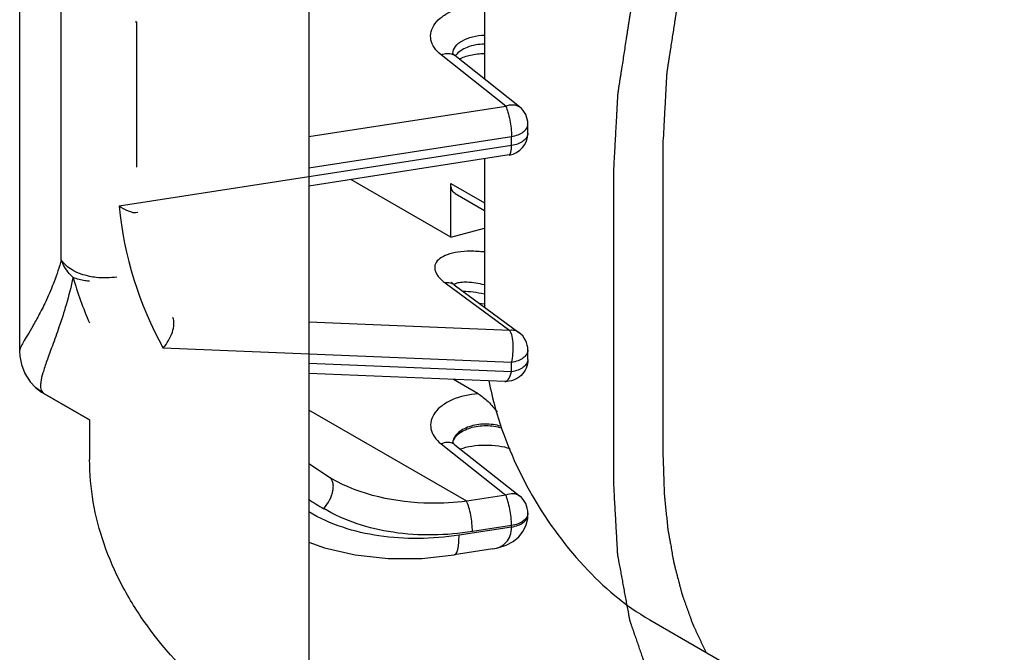
# Model space of a CAD drawing. Units: inches. Extents: x 0.5 to 33.6, y 0.5 to 21.6.
# Drawn here: x 4 to 5, y 5.9 to 6.5 of the extents above; entities that cross this region are included whole.
import ezdxf

# ---------------------------------------------------------------- set-up
doc = ezdxf.new("R2010")
doc.units = ezdxf.units.IN
doc.header["$LTSCALE"] = 1.87
doc.header["$MEASUREMENT"] = 0
doc.layers.get('0').update_dxf_attribs({"linetype": 'CONTINUOUS'})
doc.layers.add('AXIS', color=7, linetype='CONTINUOUS')
doc.layers.add('DATUM_CURVES', color=7, linetype='CONTINUOUS')

msp = doc.modelspace()

# ---------------------------------------------------------------- linework, layer by layer
at = {"color": 7, "linetype": 'CONTINUOUS'}
for p, q in [((4.2687, 7.0461), (4.2687, 5.7313)), ((4.004, 6.2719), (4.004, 6.8407)), ((4.4563, 6.584), (4.4563, 6.4653)), ((4.0847, 6.5265), (4.083, 6.5263)), ((4.0847, 6.3708), (4.0847, 6.5265)), ((4.4792, 6.4362), (4.4101, 6.4911)), ((4.4939, 6.4354), (4.4248, 6.4903)), ((4.2687, 6.4037), (4.4792, 6.4362)), ((4.5028, 6.4073), (4.5028, 6.417)), ((4.2687, 6.3703), (4.4853, 6.4038)), ((4.4853, 6.3941), (4.4853, 6.4038)), ((4.4853, 6.3941), (4.0657, 6.3292)), ((4.4828, 6.384), (4.2687, 6.3508)), ((4.4563, 6.3799), (4.4563, 6.2213)), ((4.4203, 6.2961), (4.3135, 6.3578)), ((4.4203, 6.2961), (4.4203, 6.3535)), ((4.4203, 6.3535), (4.4563, 6.3327)), ((4.4252, 6.3427), (4.4563, 6.3247)), ((4.0859, 6.3226), (4.0834, 6.3222)), ((4.4203, 6.2961), (4.4563, 6.3058)), ((4.4144, 6.2471), (4.4835, 6.1963)), ((4.4255, 6.2462), (4.4238, 6.2452)), ((4.4241, 6.245), (4.4932, 6.1942)), ((4.4835, 6.1963), (4.2687, 6.2052)), ((3.9595, 6.1745), (3.9595, 6.1745)), ((4.4853, 6.162), (4.113, 6.1774)), ((4.5028, 6.1652), (4.5028, 6.1751)), ((4.4853, 6.152), (4.2687, 6.161)), ((4.4853, 6.152), (4.4853, 6.162)), ((4.4782, 6.1416), (4.2687, 6.1502)), ((4.4495, 6.1286), (4.4232, 6.1438)), ((3.9766, 6.1352), (3.9766, 6.1353)), ((3.9848, 6.1292), (3.9766, 6.1352)), ((4.0343, 6.1006), (3.9848, 6.1292)), ((3.9853, 6.1289), (3.9853, 6.1289)), ((4.4374, 6.0135), (4.2687, 6.1109)), ((4.0343, 6.1006), (4.0343, 6.058)), ((4.4101, 6.0748), (4.4792, 6.02)), ((4.4248, 6.074), (4.4939, 6.0192)), ((4.2906, 6.039), (4.2687, 6.0534)), ((4.2924, 6.0379), (4.2906, 6.039)), ((4.2924, 6.0379), (4.2924, 6.038)), ((4.4792, 6.02), (4.4374, 6.0135)), ((4.5028, 5.9991), (4.5028, 6.0007)), ((4.4853, 5.9859), (4.4292, 5.9772)), ((4.4853, 5.9875), (4.4435, 5.981)), ((4.4853, 5.9859), (4.4853, 5.9875)), ((4.4653, 5.9624), (4.424, 5.956)), ((4.4653, 5.9624), (4.4654, 5.9624)), ((4.6331, 5.8866), (8.558, 3.6206))]:
    msp.add_line(p, q, dxfattribs=at)
for points in [[(4.4241, 6.245), (4.4227, 6.2462), (4.4214, 6.2474), (4.4212, 6.2476)], [(4.4509, 6.2253), (4.4559, 6.2246), (4.4563, 6.2246)], [(3.9595, 6.1745), (3.9598, 6.1688), (3.9615, 6.1598), (3.9652, 6.1503), (3.9708, 6.1414), (3.9766, 6.1353)], [(3.9766, 6.1352), (3.983, 6.1303), (3.9853, 6.1289)], [(4.4653, 5.9624), (4.4707, 5.9635), (4.4796, 5.9664), (4.4871, 5.9705), (4.4931, 5.9755), (4.4978, 5.9815), (4.501, 5.9881), (4.5026, 5.9951), (4.5028, 5.9991)], [(4.2687, 5.9696), (4.2854, 5.9636), (4.3183, 5.956), (4.3533, 5.9523), (4.3896, 5.9524), (4.424, 5.956)]]:
    msp.add_lwpolyline(points, dxfattribs=at)
for centre, radius, start, end in [((4.4395, 6.4797), 0.0177, 142.5207, 144.4035), ((4.4792, 6.417), 0.0236, 359.9998, 51.5301), ((4.4792, 6.4073), 0.0236, 278.793, 359.9995), ((4.4548, 6.3671), 0.3909, 185.5553, 209.0245), ((4.4194, 6.3696), 0.4193, 196.1425, 203.229), ((4.4792, 6.1751), 0.0236, 0.001, 53.6411), ((3.9886, 6.1346), 0.00666, 235.2035, 239.7206), ((4.5726, 6.4877), 0.5617, 237.1926, 239.1422), ((4.4792, 6.0007), 0.0236, 0.0001, 51.5279)]:
    msp.add_arc(centre, radius, start, end, dxfattribs=at)
for points, knots in [([(4.4101, 6.4911), (4.4074, 6.4933), (4.4026, 6.4981), (4.3986, 6.507), (4.3988, 6.5164), (4.4033, 6.5252), (4.4113, 6.5327), (4.4264, 6.5411), (4.4401, 6.5441), (4.4495, 6.5449)], [0, 0, 0, 0, 0.118006, 0.221171, 0.318869, 0.423342, 0.543368, 0.681627, 1, 1, 1, 1]), ([(4.4225, 6.4926), (4.4226, 6.4953), (4.4252, 6.501), (4.4331, 6.5071), (4.4438, 6.5111), (4.452, 6.5122), (4.4563, 6.5123)], [0, 0, 0, 0, 0.188379, 0.417933, 0.694058, 1, 1, 1, 1]), ([(4.4563, 6.5027), (4.4501, 6.5025), (4.4388, 6.5006), (4.4285, 6.4945), (4.4255, 6.4905)], [0, 0, 0, 0, 0.553694, 1, 1, 1, 1]), ([(4.4101, 6.4911), (4.4121, 6.492), (4.4161, 6.4931), (4.4203, 6.4926), (4.422, 6.4919)], [0, 0, 0, 0, 0.534823, 1, 1, 1, 1]), ([(4.4248, 6.4903), (4.4241, 6.4909), (4.4232, 6.4917), (4.4224, 6.4927), (4.4223, 6.493)], [0, 0, 0, 0, 0.743011, 1, 1, 1, 1]), ([(4.4294, 6.4867), (4.4331, 6.4886), (4.442, 6.4915), (4.4513, 6.4926), (4.4563, 6.4927)], [0, 0, 0, 0, 0.456611, 1, 1, 1, 1]), ([(4.4792, 6.4362), (4.4817, 6.4373), (4.4868, 6.4386), (4.492, 6.4369), (4.4939, 6.4354)], [0, 0, 0, 0, 0.541753, 1, 1, 1, 1]), ([(4.4792, 6.4362), (4.4801, 6.4341), (4.4818, 6.4292), (4.4842, 6.4184), (4.4853, 6.4096), (4.4853, 6.4038)], [0, 0, 0, 0, 0.208475, 0.470194, 1, 1, 1, 1]), ([(4.4853, 6.4038), (4.4877, 6.4042), (4.4921, 6.4053), (4.4978, 6.4082), (4.5017, 6.4121), (4.5028, 6.4154), (4.5028, 6.417)], [0, 0, 0, 0, 0.307941, 0.579297, 0.806231, 1, 1, 1, 1]), ([(4.5028, 6.4073), (4.5028, 6.4058), (4.5017, 6.4025), (4.4978, 6.3985), (4.4921, 6.3956), (4.4877, 6.3945), (4.4853, 6.3941)], [0, 0, 0, 0, 0.193769, 0.420703, 0.692059, 1, 1, 1, 1]), ([(4.4828, 6.384), (4.4832, 6.384), (4.4841, 6.385), (4.4851, 6.3885), (4.4853, 6.3917), (4.4853, 6.3941)], [0, 0, 0, 0, 0.122491, 0.325222, 1, 1, 1, 1]), ([(4.4252, 6.3427), (4.4236, 6.3436), (4.4209, 6.3471), (4.4203, 6.3513), (4.4203, 6.3535)], [0, 0, 0, 0, 0.449238, 1, 1, 1, 1]), ([(4.0835, 6.3222), (4.0824, 6.322), (4.0797, 6.3224), (4.0737, 6.3246), (4.0689, 6.3272), (4.0657, 6.3292)], [0, 0, 0, 0, 0.174571, 0.407199, 1, 1, 1, 1]), ([(4.4563, 6.2802), (4.4513, 6.2807), (4.4418, 6.2813), (4.4284, 6.2804), (4.4173, 6.2779), (4.4088, 6.274), (4.4042, 6.2689), (4.403, 6.2644), (4.4033, 6.261), (4.4046, 6.2574), (4.408, 6.2524), (4.4117, 6.2491), (4.4144, 6.2471)], [0, 0, 0, 0, 0.185446, 0.352449, 0.494052, 0.606997, 0.69506, 0.735003, 0.776145, 0.821565, 0.873422, 1, 1, 1, 1]), ([(4.004, 6.2719), (4.0018, 6.264), (3.997, 6.2495), (3.9889, 6.2301), (3.9811, 6.2144), (3.9741, 6.2018), (3.9682, 6.1918), (3.9637, 6.1842), (3.961, 6.1792), (3.9598, 6.1762), (3.9595, 6.175), (3.9595, 6.1745)], [0, 0, 0, 0, 0.231165, 0.424795, 0.586613, 0.720135, 0.827348, 0.909282, 0.966491, 0.986055, 1, 1, 1, 1]), ([(4.0167, 6.253), (4.0152, 6.2544), (4.0118, 6.2579), (4.0073, 6.2641), (4.0049, 6.2693), (4.004, 6.2719)], [0, 0, 0, 0, 0.257524, 0.634531, 1, 1, 1, 1]), ([(4.0343, 6.2541), (4.0278, 6.2554), (4.0163, 6.2592), (4.0067, 6.2673), (4.004, 6.2719)], [0, 0, 0, 0, 0.55613, 1, 1, 1, 1]), ([(4.0166, 6.2531), (4.0145, 6.2432), (4.0099, 6.2252), (4.0021, 6.2009), (3.9949, 6.181), (3.9889, 6.1648), (3.9845, 6.1519), (3.9822, 6.1429), (3.9817, 6.1371), (3.982, 6.1338), (3.983, 6.1311), (3.9842, 6.1297), (3.9848, 6.1292)], [0, 0, 0, 0, 0.232904, 0.427549, 0.589191, 0.721138, 0.825483, 0.903888, 0.934154, 0.959276, 0.980509, 1, 1, 1, 1]), ([(4.0343, 6.2489), (4.0327, 6.249), (4.0267, 6.2496), (4.0207, 6.2512), (4.0167, 6.253)], [0, 0, 0, 0, 0.268206, 1, 1, 1, 1]), ([(4.0635, 6.2534), (4.0562, 6.2523), (4.0463, 6.2521), (4.0367, 6.2536), (4.0343, 6.2541)], [0, 0, 0, 0, 0.752878, 1, 1, 1, 1]), ([(4.4241, 6.245), (4.4228, 6.246), (4.4196, 6.2474), (4.4162, 6.2474), (4.4144, 6.2471)], [0, 0, 0, 0, 0.479117, 1, 1, 1, 1]), ([(4.4563, 6.245), (4.4502, 6.2465), (4.4417, 6.248), (4.4313, 6.2478), (4.4271, 6.247), (4.4255, 6.2462)], [0, 0, 0, 0, 0.600029, 0.829708, 1, 1, 1, 1]), ([(4.4563, 6.235), (4.4523, 6.236), (4.4449, 6.2374), (4.4373, 6.2379), (4.4339, 6.2378)], [0, 0, 0, 0, 0.545784, 1, 1, 1, 1]), ([(4.113, 6.1774), (4.1151, 6.1799), (4.1189, 6.1853), (4.1229, 6.194), (4.1249, 6.2024), (4.1243, 6.208), (4.1232, 6.2101)], [0, 0, 0, 0, 0.275925, 0.553304, 0.80382, 1, 1, 1, 1]), ([(4.4932, 6.1942), (4.4919, 6.1951), (4.4887, 6.1965), (4.4852, 6.1965), (4.4835, 6.1963)], [0, 0, 0, 0, 0.479103, 1, 1, 1, 1]), ([(4.4853, 6.162), (4.4861, 6.165), (4.4871, 6.1714), (4.4873, 6.1809), (4.4863, 6.1893), (4.4847, 6.1944), (4.4835, 6.1963)], [0, 0, 0, 0, 0.268406, 0.553081, 0.809296, 1, 1, 1, 1]), ([(4.5028, 6.1751), (4.5028, 6.1736), (4.5017, 6.1703), (4.4978, 6.1664), (4.4921, 6.1635), (4.4877, 6.1623), (4.4853, 6.162)], [0, 0, 0, 0, 0.19376, 0.420696, 0.692053, 1, 1, 1, 1]), ([(4.5028, 6.1652), (4.5028, 6.162), (4.5015, 6.1556), (4.496, 6.1476), (4.4878, 6.1425), (4.4813, 6.1414), (4.4782, 6.1416)], [0, 0, 0, 0, 0.249974, 0.49995, 0.74997, 1, 1, 1, 1]), ([(4.5028, 6.1652), (4.5028, 6.1636), (4.5017, 6.1603), (4.4978, 6.1564), (4.4921, 6.1535), (4.4877, 6.1524), (4.4853, 6.152)], [0, 0, 0, 0, 0.19377, 0.420704, 0.692059, 1, 1, 1, 1]), ([(4.4782, 6.1416), (4.4798, 6.1415), (4.4822, 6.144), (4.484, 6.1478), (4.4849, 6.1505), (4.4853, 6.152)], [0, 0, 0, 0, 0.360784, 0.646779, 1, 1, 1, 1]), ([(4.4612, 6.1423), (4.463, 6.1325), (4.4725, 6.0919), (4.4889, 6.053), (4.5043, 6.0252)], [0, 0, 0, 0, 0.239729, 1, 1, 1, 1]), ([(4.4495, 6.1286), (4.4401, 6.1278), (4.4264, 6.1249), (4.4113, 6.1164), (4.4033, 6.1089), (4.3988, 6.1001), (4.3986, 6.0907), (4.4026, 6.0818), (4.4074, 6.077), (4.4101, 6.0748)], [0, 0, 0, 0, 0.318322, 0.456538, 0.576564, 0.681066, 0.778791, 0.881977, 1, 1, 1, 1]), ([(4.4495, 6.1286), (4.4535, 6.1263), (4.4609, 6.12), (4.4671, 6.1127), (4.4701, 6.1087)], [0, 0, 0, 0, 0.477909, 1, 1, 1, 1]), ([(4.474, 6.0938), (4.4685, 6.0954), (4.4569, 6.0968), (4.4428, 6.0947), (4.4331, 6.0905), (4.4275, 6.0865), (4.4237, 6.0818), (4.4226, 6.0781), (4.4225, 6.0764)], [0, 0, 0, 0, 0.288118, 0.573442, 0.70145, 0.814522, 0.912561, 1, 1, 1, 1]), ([(4.4227, 6.0762), (4.423, 6.0779), (4.4245, 6.0814), (4.4286, 6.0859), (4.4344, 6.0896), (4.4415, 6.0923), (4.4496, 6.0941), (4.4608, 6.0948), (4.4694, 6.0936), (4.4747, 6.092)], [0, 0, 0, 0, 0.088329, 0.188456, 0.303442, 0.432415, 0.571893, 0.716881, 1, 1, 1, 1]), ([(4.422, 6.0756), (4.4203, 6.0763), (4.4161, 6.0768), (4.4121, 6.0757), (4.4101, 6.0748)], [0, 0, 0, 0, 0.465177, 1, 1, 1, 1]), ([(4.4248, 6.074), (4.4241, 6.0746), (4.4232, 6.0754), (4.4224, 6.0764), (4.4223, 6.0767)], [0, 0, 0, 0, 0.743011, 1, 1, 1, 1]), ([(4.4305, 6.0694), (4.4345, 6.0708), (4.4433, 6.0729), (4.457, 6.074), (4.4709, 6.0731), (4.4798, 6.0712), (4.4839, 6.0698)], [0, 0, 0, 0, 0.232824, 0.496423, 0.76172, 1, 1, 1, 1]), ([(4.2687, 5.7313), (4.2336, 5.7516), (4.1699, 5.7954), (4.1048, 5.8639), (4.0681, 5.9226), (4.0487, 5.9669), (4.037, 6.0122), (4.0343, 6.0428), (4.0343, 6.058)], [0, 0, 0, 0, 0.289403, 0.548297, 0.667746, 0.781772, 0.891905, 1, 1, 1, 1]), ([(4.2846, 6.0056), (4.2871, 6.0083), (4.2912, 6.0145), (4.2943, 6.0229), (4.295, 6.0294), (4.2945, 6.0335), (4.2931, 6.0369), (4.2915, 6.0385), (4.2906, 6.039)], [0, 0, 0, 0, 0.300078, 0.587374, 0.713154, 0.822579, 0.91634, 1, 1, 1, 1]), ([(4.4374, 6.0135), (4.4245, 6.0119), (4.3752, 6.0092), (4.324, 6.0197), (4.2924, 6.0379)], [0, 0, 0, 0, 0.263098, 1, 1, 1, 1]), ([(4.4939, 6.0192), (4.492, 6.0206), (4.4868, 6.0223), (4.4817, 6.021), (4.4792, 6.02)], [0, 0, 0, 0, 0.458248, 1, 1, 1, 1]), ([(4.5043, 6.0252), (4.5205, 5.996), (4.5577, 5.9437), (4.6069, 5.9017), (4.6331, 5.8866)], [0, 0, 0, 0, 0.525524, 1, 1, 1, 1]), ([(4.4435, 5.981), (4.4435, 5.9869), (4.4425, 5.9957), (4.44, 6.0064), (4.4383, 6.0114), (4.4374, 6.0135)], [0, 0, 0, 0, 0.529929, 0.791581, 1, 1, 1, 1]), ([(4.4853, 5.9875), (4.4853, 5.9934), (4.4842, 6.0021), (4.4818, 6.0129), (4.4801, 6.0179), (4.4792, 6.02)], [0, 0, 0, 0, 0.529839, 0.79154, 1, 1, 1, 1]), ([(4.4292, 5.9772), (4.4149, 5.975), (4.3862, 5.9726), (4.3313, 5.976), (4.2914, 5.9885), (4.2687, 6.002)], [0, 0, 0, 0, 0.264301, 0.520559, 1, 1, 1, 1]), ([(4.4435, 5.981), (4.4156, 5.9767), (4.3604, 5.9754), (4.307, 5.9922), (4.2846, 6.0056)], [0, 0, 0, 0, 0.519861, 1, 1, 1, 1]), ([(4.5028, 6.0007), (4.5028, 5.9991), (4.5017, 5.9958), (4.4978, 5.9919), (4.4921, 5.989), (4.4877, 5.9879), (4.4853, 5.9875)], [0, 0, 0, 0, 0.193769, 0.420703, 0.692059, 1, 1, 1, 1]), ([(4.4853, 5.9859), (4.4877, 5.9863), (4.4921, 5.9874), (4.4978, 5.9903), (4.5017, 5.9942), (4.5028, 5.9975), (4.5028, 5.9991)], [0, 0, 0, 0, 0.307927, 0.579267, 0.806225, 1, 1, 1, 1]), ([(4.4654, 5.9624), (4.4681, 5.9628), (4.4733, 5.9644), (4.4801, 5.9693), (4.4845, 5.9768), (4.4853, 5.9828), (4.4853, 5.9859)], [0, 0, 0, 0, 0.242877, 0.477562, 0.722998, 1, 1, 1, 1]), ([(4.424, 5.956), (4.4249, 5.9562), (4.4262, 5.9575), (4.4272, 5.9597), (4.4283, 5.9633), (4.429, 5.9692), (4.4292, 5.9743), (4.4292, 5.9772)], [0, 0, 0, 0, 0.122209, 0.212094, 0.325145, 0.620547, 1, 1, 1, 1])]:
    msp.add_open_spline(points, degree=3, knots=knots, dxfattribs=at)
for points in [[(4.422, 6.4919), (4.423, 6.4915), (4.424, 6.491), (4.4248, 6.4903)], [(3.9853, 6.1289), (3.9853, 6.1289), (3.9853, 6.1289), (3.9853, 6.1289)], [(4.4248, 6.074), (4.424, 6.0747), (4.423, 6.0752), (4.422, 6.0756)]]:
    msp.add_open_spline(points, degree=3, dxfattribs=at)
at = {"layer": 'AXIS', "color": 7, "linetype": 'CONTINUOUS'}
for p, q in [((3.9595, 7.2556), (3.9595, 6.1751)), ((3.9853, 6.1289), (4.0343, 6.1006))]:
    msp.add_line(p, q, dxfattribs=at)
at = {"layer": 'DATUM_CURVES', "color": 7, "linetype": 'CONTINUOUS'}
for p, q in [((4.6472, 6.3985), (4.6472, 6.0614)), ((4.5944, 6.3679), (4.5944, 6.0308))]:
    msp.add_line(p, q, dxfattribs=at)
for points, knots in [([(4.7446, 6.8817), (4.7419, 6.8765), (4.7378, 6.8687), (4.7324, 6.8583), (4.7283, 6.8505), (4.7243, 6.8426), (4.7202, 6.8348), (4.7162, 6.827), (4.7128, 6.8205), (4.7101, 6.8153), (4.7084, 6.812), (4.707, 6.8094), (4.706, 6.8075), (4.705, 6.8055), (4.704, 6.8036), (4.7031, 6.8019), (4.7025, 6.8008), (4.7022, 6.8001), (4.7019, 6.7996), (4.7017, 6.7992), (4.7015, 6.7988), (4.7014, 6.7985), (4.7013, 6.7984), (4.7012, 6.7983), (4.7012, 6.7981), (4.7011, 6.7979), (4.7009, 6.7976), (4.7007, 6.7971), (4.7004, 6.7965), (4.7001, 6.7956), (4.6996, 6.7946), (4.699, 6.7932), (4.6983, 6.7915), (4.6974, 6.7894), (4.6963, 6.7867), (4.6948, 6.7833), (4.693, 6.7791), (4.6913, 6.775), (4.6889, 6.7695), (4.686, 6.7627), (4.6824, 6.7545), (4.6789, 6.7462), (4.676, 6.7394), (4.6736, 6.7339), (4.6719, 6.7298), (4.6701, 6.7257), (4.6686, 6.7222), (4.6675, 6.7195), (4.6666, 6.7174), (4.6659, 6.7157), (4.6653, 6.7144), (4.6648, 6.7133), (4.6645, 6.7125), (4.6642, 6.7118), (4.664, 6.7114), (4.6638, 6.711), (4.6637, 6.7108), (4.6637, 6.7106), (4.6636, 6.7105), (4.6636, 6.7104), (4.6635, 6.7101), (4.6634, 6.7097), (4.6632, 6.7092), (4.663, 6.7087), (4.6628, 6.708), (4.6624, 6.7068), (4.6618, 6.7051), (4.6611, 6.703), (4.6604, 6.7009), (4.6597, 6.6989), (4.6587, 6.6961), (4.6576, 6.6926), (4.6557, 6.6871), (4.6534, 6.6802), (4.6506, 6.6719), (4.6478, 6.6636), (4.6454, 6.6567), (4.6435, 6.6512), (4.6421, 6.6471), (4.6407, 6.6429), (4.6393, 6.6388), (4.6382, 6.6353), (4.6372, 6.6326), (4.6365, 6.6305), (4.636, 6.6288), (4.6355, 6.6274), (4.6351, 6.6264), (4.6348, 6.6253), (4.6345, 6.6245), (4.6343, 6.6238), (4.6341, 6.6233), (4.634, 6.623), (4.6339, 6.6227), (4.6338, 6.6225), (4.6338, 6.6224), (4.6337, 6.6222), (4.6337, 6.6221), (4.6337, 6.6219), (4.6336, 6.6217), (4.6335, 6.6215), (4.6335, 6.6211), (4.6333, 6.6207), (4.6332, 6.62), (4.633, 6.6192), (4.6327, 6.6181), (4.6325, 6.6171), (4.6321, 6.6157), (4.6317, 6.614), (4.6312, 6.612), (4.6305, 6.6092), (4.6297, 6.6058), (4.6286, 6.6017), (4.6276, 6.5976), (4.6266, 6.5935), (4.6252, 6.588), (4.6235, 6.5812), (4.6215, 6.573), (4.6195, 6.5648), (4.6178, 6.558), (4.6164, 6.5525), (4.6156, 6.5491), (4.6149, 6.5464), (4.6144, 6.5443), (4.6139, 6.5423), (4.6133, 6.5402), (4.6129, 6.5385), (4.6126, 6.5373), (4.6125, 6.5366), (4.6123, 6.5361), (4.6122, 6.5356), (4.6121, 6.5352), (4.612, 6.5349), (4.612, 6.5348), (4.612, 6.5348), (4.612, 6.5347), (4.612, 6.5345), (4.6119, 6.5343), (4.6119, 6.534), (4.6118, 6.5336), (4.6117, 6.5329), (4.6116, 6.5321), (4.6114, 6.5311), (4.6112, 6.5297), (4.611, 6.5281), (4.6107, 6.5261), (4.6102, 6.5234), (4.6097, 6.5201), (4.6091, 6.5161), (4.6085, 6.5121), (4.6077, 6.5068), (4.6066, 6.5001), (4.6054, 6.4921), (4.6042, 6.4842), (4.6031, 6.4775), (4.6023, 6.4722), (4.6017, 6.4682), (4.6011, 6.4642), (4.6005, 6.4609), (4.6001, 6.4582), (4.5998, 6.4562), (4.5996, 6.4545), (4.5994, 6.4532), (4.5992, 6.4522), (4.5991, 6.4514), (4.599, 6.4507), (4.5989, 6.4503), (4.5989, 6.45), (4.5988, 6.4498), (4.5988, 6.4496), (4.5988, 6.4495), (4.5988, 6.4495), (4.5988, 6.4494), (4.5988, 6.4491), (4.5987, 6.4488), (4.5987, 6.4483), (4.5987, 6.4478), (4.5987, 6.4472), (4.5986, 6.4461), (4.5985, 6.4445), (4.5984, 6.4425), (4.5983, 6.4406), (4.5982, 6.4387), (4.5981, 6.4362), (4.5979, 6.433), (4.5976, 6.4279), (4.5973, 6.4215), (4.5968, 6.4138), (4.5964, 6.4062), (4.596, 6.3985), (4.5956, 6.3909), (4.595, 6.3807), (4.5946, 6.373), (4.5944, 6.3679)], [0, 0, 0, 0, 0.03125, 0.046875, 0.0625, 0.078125, 0.09375, 0.109375, 0.125, 0.132812, 0.140625, 0.144531, 0.148438, 0.152344, 0.15625, 0.160156, 0.162109, 0.163086, 0.164062, 0.165039, 0.166016, 0.16626, 0.166504, 0.166748, 0.166992, 0.16748, 0.167969, 0.168945, 0.169922, 0.171875, 0.173828, 0.175781, 0.179688, 0.183594, 0.1875, 0.195312, 0.203125, 0.210938, 0.21875, 0.234375, 0.25, 0.265625, 0.28125, 0.289062, 0.296875, 0.304688, 0.3125, 0.316406, 0.320312, 0.324219, 0.326172, 0.328125, 0.330078, 0.331055, 0.332031, 0.33252, 0.333008, 0.333252, 0.333496, 0.33374, 0.333984, 0.334961, 0.335938, 0.336914, 0.337891, 0.339844, 0.34375, 0.347656, 0.351562, 0.355469, 0.359375, 0.367188, 0.375, 0.390625, 0.40625, 0.421875, 0.4375, 0.445312, 0.453125, 0.460938, 0.46875, 0.476562, 0.480469, 0.484375, 0.488281, 0.490234, 0.492188, 0.494141, 0.496094, 0.49707, 0.498047, 0.498535, 0.499023, 0.499512, 0.499756, 0.5, 0.500244, 0.500488, 0.500977, 0.501465, 0.501953, 0.50293, 0.503906, 0.505859, 0.507812, 0.509766, 0.511719, 0.515625, 0.519531, 0.523438, 0.53125, 0.539062, 0.546875, 0.554688, 0.5625, 0.578125, 0.59375, 0.609375, 0.625, 0.632812, 0.640625, 0.644531, 0.648438, 0.652344, 0.65625, 0.660156, 0.662109, 0.663086, 0.664062, 0.665039, 0.666016, 0.66626, 0.666504, 0.666626, 0.666748, 0.666992, 0.66748, 0.667969, 0.668945, 0.669922, 0.671875, 0.673828, 0.675781, 0.679688, 0.683594, 0.6875, 0.695312, 0.703125, 0.710938, 0.71875, 0.734375, 0.75, 0.765625, 0.78125, 0.789062, 0.796875, 0.804688, 0.8125, 0.816406, 0.820312, 0.824219, 0.826172, 0.828125, 0.830078, 0.831055, 0.832031, 0.83252, 0.833008, 0.833252, 0.833374, 0.833496, 0.83374, 0.833984, 0.834961, 0.835938, 0.836914, 0.837891, 0.839844, 0.84375, 0.847656, 0.851562, 0.855469, 0.859375, 0.867188, 0.875, 0.890625, 0.90625, 0.921875, 0.9375, 0.953125, 0.96875, 1, 1, 1, 1]), ([(4.7825, 6.861), (4.7801, 6.8563), (4.7764, 6.8493), (4.7715, 6.8399), (4.7679, 6.8329), (4.7642, 6.8258), (4.7606, 6.8188), (4.7569, 6.8118), (4.7538, 6.8059), (4.7514, 6.8012), (4.7496, 6.7977), (4.7481, 6.7947), (4.7468, 6.7924), (4.7459, 6.7906), (4.7452, 6.7892), (4.7445, 6.788), (4.7442, 6.7873), (4.7439, 6.7867), (4.7437, 6.7863), (4.7435, 6.7861), (4.7435, 6.7859), (4.7434, 6.7858), (4.7433, 6.7856), (4.7432, 6.7853), (4.743, 6.7849), (4.7428, 6.7842), (4.7424, 6.7835), (4.742, 6.7826), (4.7415, 6.7813), (4.7406, 6.7792), (4.7392, 6.7761), (4.7377, 6.7724), (4.7361, 6.7687), (4.7345, 6.765), (4.7324, 6.76), (4.7297, 6.7539), (4.7266, 6.7464), (4.7234, 6.739), (4.7207, 6.7329), (4.7186, 6.7279), (4.717, 6.7242), (4.7154, 6.7205), (4.7141, 6.7174), (4.7131, 6.715), (4.7123, 6.7131), (4.7116, 6.7116), (4.7111, 6.7103), (4.7107, 6.7094), (4.7104, 6.7086), (4.7101, 6.708), (4.7099, 6.7076), (4.7098, 6.7073), (4.7097, 6.7071), (4.7096, 6.707), (4.7096, 6.7068), (4.7095, 6.7066), (4.7094, 6.7062), (4.7092, 6.7055), (4.7089, 6.7048), (4.7085, 6.7035), (4.7079, 6.702), (4.7073, 6.7001), (4.7067, 6.6982), (4.7061, 6.6964), (4.7052, 6.6939), (4.7042, 6.6908), (4.7025, 6.6858), (4.7004, 6.6796), (4.6978, 6.6721), (4.6953, 6.6647), (4.6932, 6.6585), (4.6915, 6.6535), (4.6903, 6.6498), (4.689, 6.646), (4.6877, 6.6423), (4.6867, 6.6392), (4.6859, 6.6367), (4.6852, 6.6349), (4.6846, 6.633), (4.6841, 6.6314), (4.6836, 6.6302), (4.6834, 6.6294), (4.6832, 6.6288), (4.683, 6.6283), (4.6829, 6.6279), (4.6828, 6.6277), (4.6827, 6.6275), (4.6827, 6.6274), (4.6827, 6.6273), (4.6826, 6.6271), (4.6826, 6.6269), (4.6825, 6.6265), (4.6824, 6.626), (4.6822, 6.6254), (4.682, 6.6246), (4.6817, 6.6234), (4.6813, 6.6219), (4.6809, 6.62), (4.6804, 6.6182), (4.6798, 6.6157), (4.679, 6.6126), (4.6781, 6.6089), (4.6772, 6.6052), (4.6763, 6.6016), (4.6751, 6.5966), (4.6735, 6.5905), (4.6717, 6.5831), (4.6699, 6.5757), (4.6683, 6.5696), (4.6671, 6.5646), (4.6663, 6.5616), (4.6657, 6.5591), (4.6653, 6.5572), (4.6648, 6.5554), (4.6643, 6.5536), (4.664, 6.552), (4.6637, 6.5509), (4.6635, 6.5503), (4.6634, 6.5499), (4.6633, 6.5494), (4.6632, 6.5491), (4.6632, 6.5488), (4.6631, 6.5487), (4.6631, 6.5487), (4.6631, 6.5486), (4.6631, 6.5484), (4.6631, 6.5483), (4.663, 6.548), (4.663, 6.5476), (4.6629, 6.547), (4.6628, 6.5462), (4.6626, 6.5453), (4.6624, 6.5441), (4.6622, 6.5426), (4.6619, 6.5408), (4.6615, 6.5384), (4.6611, 6.5355), (4.6605, 6.5319), (4.66, 6.5283), (4.6592, 6.5235), (4.6583, 6.5175), (4.6572, 6.5103), (4.6561, 6.5031), (4.6551, 6.4971), (4.6544, 6.4923), (4.6538, 6.4887), (4.6533, 6.4851), (4.6528, 6.4821), (4.6524, 6.4797), (4.6522, 6.4779), (4.6519, 6.4764), (4.6518, 6.4752), (4.6516, 6.4744), (4.6515, 6.4736), (4.6514, 6.473), (4.6513, 6.4726), (4.6513, 6.4723), (4.6513, 6.4721), (4.6513, 6.472), (4.6512, 6.4719), (4.6512, 6.4719), (4.6512, 6.4718), (4.6512, 6.4716), (4.6512, 6.4712), (4.6512, 6.4708), (4.6512, 6.4704), (4.6511, 6.4698), (4.6511, 6.4688), (4.651, 6.4674), (4.6509, 6.4656), (4.6508, 6.4639), (4.6507, 6.4622), (4.6506, 6.4599), (4.6504, 6.457), (4.6502, 6.4524), (4.6499, 6.4467), (4.6495, 6.4398), (4.6491, 6.4329), (4.6487, 6.426), (4.6484, 6.4191), (4.6479, 6.4099), (4.6475, 6.4031), (4.6472, 6.3985)], [0, 0, 0, 0, 0.03125, 0.046875, 0.0625, 0.078125, 0.09375, 0.109375, 0.125, 0.132812, 0.140625, 0.148438, 0.152344, 0.15625, 0.160156, 0.162109, 0.164062, 0.165039, 0.166016, 0.166504, 0.166748, 0.166992, 0.16748, 0.167969, 0.168945, 0.169922, 0.171875, 0.173828, 0.175781, 0.179688, 0.1875, 0.195312, 0.203125, 0.210938, 0.21875, 0.234375, 0.25, 0.265625, 0.28125, 0.289062, 0.296875, 0.304688, 0.3125, 0.316406, 0.320312, 0.324219, 0.326172, 0.328125, 0.330078, 0.331055, 0.332031, 0.33252, 0.333008, 0.333252, 0.333496, 0.333984, 0.334961, 0.335938, 0.337891, 0.339844, 0.34375, 0.347656, 0.351562, 0.355469, 0.359375, 0.367188, 0.375, 0.390625, 0.40625, 0.421875, 0.4375, 0.445312, 0.453125, 0.460938, 0.46875, 0.476562, 0.480469, 0.484375, 0.488281, 0.492188, 0.494141, 0.496094, 0.49707, 0.498047, 0.499023, 0.499512, 0.499756, 0.5, 0.500244, 0.500488, 0.500977, 0.501953, 0.50293, 0.503906, 0.505859, 0.507812, 0.511719, 0.515625, 0.519531, 0.523438, 0.53125, 0.539062, 0.546875, 0.554688, 0.5625, 0.578125, 0.59375, 0.609375, 0.625, 0.632812, 0.640625, 0.644531, 0.648438, 0.652344, 0.65625, 0.660156, 0.662109, 0.663086, 0.664062, 0.665039, 0.666016, 0.66626, 0.666504, 0.666626, 0.666748, 0.666992, 0.66748, 0.667969, 0.668945, 0.669922, 0.671875, 0.673828, 0.675781, 0.679688, 0.683594, 0.6875, 0.695312, 0.703125, 0.710938, 0.71875, 0.734375, 0.75, 0.765625, 0.78125, 0.789062, 0.796875, 0.804688, 0.8125, 0.816406, 0.820312, 0.824219, 0.826172, 0.828125, 0.830078, 0.831055, 0.832031, 0.83252, 0.833008, 0.833252, 0.833374, 0.833496, 0.83374, 0.833984, 0.834961, 0.835938, 0.836914, 0.837891, 0.839844, 0.84375, 0.847656, 0.851562, 0.855469, 0.859375, 0.867188, 0.875, 0.890625, 0.90625, 0.921875, 0.9375, 0.953125, 0.96875, 1, 1, 1, 1]), ([(4.6472, 6.0614), (4.6473, 6.0589), (4.6475, 6.0539), (4.6477, 6.0478), (4.6478, 6.0428), (4.648, 6.0391), (4.6481, 6.0354), (4.6482, 6.0317), (4.6483, 6.0286), (4.6484, 6.0264), (4.6484, 6.0252), (4.6484, 6.0242), (4.6485, 6.0234), (4.6485, 6.0228), (4.6485, 6.0224), (4.6485, 6.0221), (4.6485, 6.0219), (4.6485, 6.0218), (4.6485, 6.0216), (4.6486, 6.0214), (4.6486, 6.021), (4.6487, 6.0204), (4.6487, 6.0197), (4.6489, 6.0185), (4.649, 6.017), (4.6492, 6.0152), (4.6494, 6.0129), (4.6497, 6.0099), (4.6501, 6.0063), (4.6504, 6.0028), (4.6508, 5.9992), (4.6512, 5.9957), (4.6515, 5.9927), (4.6517, 5.9903), (4.6519, 5.9885), (4.652, 5.9871), (4.6522, 5.9859), (4.6522, 5.9851), (4.6523, 5.9845), (4.6523, 5.9842), (4.6524, 5.9839), (4.6524, 5.9838), (4.6524, 5.9836), (4.6524, 5.9834), (4.6525, 5.9832), (4.6525, 5.9828), (4.6526, 5.9823), (4.6528, 5.9815), (4.6529, 5.9807), (4.6531, 5.9796), (4.6535, 5.9776), (4.654, 5.9748), (4.6546, 5.9714), (4.6552, 5.968), (4.6558, 5.9647), (4.6564, 5.9613), (4.6569, 5.9585), (4.6572, 5.9562), (4.6575, 5.9545), (4.6578, 5.9528), (4.6581, 5.9514), (4.6583, 5.9503), (4.6584, 5.9496), (4.6585, 5.949), (4.6586, 5.9486), (4.6587, 5.9482), (4.6587, 5.948), (4.6587, 5.9479), (4.6587, 5.9478), (4.6588, 5.9477), (4.6588, 5.9475), (4.6589, 5.9473), (4.659, 5.947), (4.6591, 5.9466), (4.6592, 5.946), (4.6594, 5.9454), (4.6596, 5.9443), (4.66, 5.943), (4.6604, 5.9414), (4.6608, 5.9398), (4.6614, 5.9377), (4.6621, 5.935), (4.6629, 5.9318), (4.6637, 5.9287), (4.6646, 5.9255), (4.6653, 5.9228), (4.6658, 5.9207), (4.6662, 5.9191), (4.6666, 5.9178), (4.6669, 5.9167), (4.6671, 5.9159), (4.6672, 5.9153), (4.6674, 5.9147), (4.6675, 5.9144), (4.6675, 5.9141), (4.6676, 5.914), (4.6676, 5.9138), (4.6677, 5.9137), (4.6677, 5.9135), (4.6678, 5.9132), (4.668, 5.9127), (4.6682, 5.9121), (4.6686, 5.9111), (4.669, 5.9098), (4.6696, 5.9084), (4.6701, 5.9069), (4.6706, 5.9054), (4.6713, 5.9034), (4.6722, 5.9009), (4.6733, 5.898), (4.6744, 5.895), (4.6754, 5.892), (4.6763, 5.8895), (4.677, 5.8876), (4.6775, 5.8861), (4.678, 5.8848), (4.6783, 5.8839), (4.6786, 5.8832), (4.6787, 5.8827), (4.6788, 5.8824), (4.6789, 5.8822), (4.679, 5.8821), (4.679, 5.882), (4.6791, 5.8818), (4.6792, 5.8816), (4.6793, 5.8813), (4.6796, 5.8808), (4.6798, 5.8802), (4.6802, 5.8795), (4.6806, 5.8786), (4.6814, 5.8769), (4.6825, 5.8745), (4.6839, 5.8717), (4.6852, 5.8689), (4.6865, 5.866), (4.6883, 5.8622), (4.6906, 5.8575), (4.6924, 5.8537), (4.6932, 5.8518)], [0, 0, 0, 0, 0.03125, 0.0625, 0.078125, 0.09375, 0.109375, 0.125, 0.140625, 0.148438, 0.152344, 0.15625, 0.160156, 0.162109, 0.164062, 0.165039, 0.166016, 0.166504, 0.166992, 0.167969, 0.169922, 0.171875, 0.175781, 0.179688, 0.1875, 0.195312, 0.203125, 0.21875, 0.234375, 0.25, 0.265625, 0.28125, 0.296875, 0.304688, 0.3125, 0.320312, 0.324219, 0.328125, 0.330078, 0.332031, 0.333008, 0.333496, 0.333984, 0.334961, 0.335938, 0.337891, 0.339844, 0.34375, 0.347656, 0.351562, 0.359375, 0.375, 0.390625, 0.40625, 0.421875, 0.4375, 0.453125, 0.460938, 0.46875, 0.476562, 0.484375, 0.488281, 0.492188, 0.494141, 0.496094, 0.498047, 0.499023, 0.499512, 0.5, 0.500488, 0.500977, 0.501953, 0.503906, 0.505859, 0.507812, 0.511719, 0.515625, 0.523438, 0.53125, 0.539062, 0.546875, 0.5625, 0.578125, 0.59375, 0.609375, 0.625, 0.632812, 0.640625, 0.648438, 0.652344, 0.65625, 0.660156, 0.662109, 0.664062, 0.665039, 0.666016, 0.666504, 0.666992, 0.667969, 0.669922, 0.671875, 0.675781, 0.679688, 0.6875, 0.695312, 0.703125, 0.710938, 0.71875, 0.734375, 0.75, 0.765625, 0.78125, 0.796875, 0.804688, 0.8125, 0.820312, 0.824219, 0.828125, 0.830078, 0.832031, 0.833008, 0.833496, 0.833984, 0.834961, 0.835938, 0.837891, 0.839844, 0.84375, 0.847656, 0.851562, 0.859375, 0.875, 0.890625, 0.90625, 0.921875, 0.9375, 0.96875, 1, 1, 1, 1]), ([(4.5944, 6.0308), (4.5946, 6.0262), (4.595, 6.0192), (4.5955, 6.0099), (4.5959, 6.003), (4.5963, 5.996), (4.5967, 5.989), (4.5971, 5.9821), (4.5974, 5.9763), (4.5977, 5.9716), (4.5978, 5.9687), (4.598, 5.9664), (4.5981, 5.9646), (4.5982, 5.9629), (4.5983, 5.9612), (4.5984, 5.9597), (4.5984, 5.9587), (4.5984, 5.9581), (4.5985, 5.9577), (4.5985, 5.9572), (4.5985, 5.9569), (4.5985, 5.9567), (4.5985, 5.9566), (4.5985, 5.9565), (4.5985, 5.9565), (4.5986, 5.9563), (4.5986, 5.9562), (4.5986, 5.9559), (4.5987, 5.9555), (4.5988, 5.955), (4.5989, 5.9543), (4.5991, 5.9535), (4.5993, 5.9524), (4.5995, 5.951), (4.5998, 5.9494), (4.6003, 5.9472), (4.6008, 5.9445), (4.6014, 5.9412), (4.602, 5.9379), (4.6028, 5.9335), (4.6038, 5.928), (4.605, 5.9214), (4.6062, 5.9149), (4.6072, 5.9094), (4.608, 5.905), (4.6086, 5.9017), (4.6093, 5.8984), (4.6098, 5.8957), (4.6102, 5.8935), (4.6105, 5.8918), (4.6107, 5.8905), (4.6109, 5.8894), (4.6111, 5.8886), (4.6112, 5.8879), (4.6113, 5.8873), (4.6114, 5.887), (4.6114, 5.8867), (4.6114, 5.8865), (4.6115, 5.8864), (4.6115, 5.8864), (4.6115, 5.8863), (4.6115, 5.8862), (4.6116, 5.8861), (4.6116, 5.8859), (4.6117, 5.8857), (4.6118, 5.8854), (4.6119, 5.885), (4.6121, 5.8845), (4.6124, 5.8837), (4.6128, 5.8825), (4.6133, 5.881), (4.6138, 5.8795), (4.6143, 5.8781), (4.615, 5.8761), (4.6158, 5.8736), (4.6172, 5.8697), (4.6189, 5.8648), (4.6209, 5.859), (4.6229, 5.8531), (4.6246, 5.8482), (4.6259, 5.8443), (4.6269, 5.8414), (4.6279, 5.8384), (4.6289, 5.8355), (4.6298, 5.833), (4.6304, 5.8311), (4.631, 5.8296), (4.6314, 5.8284), (4.6317, 5.8274), (4.632, 5.8267), (4.6322, 5.8259), (4.6324, 5.8253), (4.6326, 5.8248), (4.6327, 5.8245), (4.6328, 5.8243), (4.6328, 5.8241), (4.6329, 5.824), (4.6329, 5.8238), (4.633, 5.8238), (4.633, 5.8237), (4.633, 5.8237), (4.633, 5.8236), (4.6331, 5.8236), (4.6331, 5.8234), (4.6332, 5.8233), (4.6333, 5.8231), (4.6335, 5.8228), (4.6337, 5.8224), (4.634, 5.8218), (4.6344, 5.8212), (4.6347, 5.8206), (4.6352, 5.8197), (4.6358, 5.8187), (4.6364, 5.8174), (4.6374, 5.8157), (4.6385, 5.8136), (4.6399, 5.8111), (4.6413, 5.8085), (4.6427, 5.806), (4.6446, 5.8026), (4.6469, 5.7984), (4.6497, 5.7933), (4.6524, 5.7882), (4.6548, 5.784), (4.6566, 5.7806), (4.6578, 5.7785), (4.6587, 5.7768), (4.6594, 5.7756), (4.6601, 5.7743), (4.6608, 5.773), (4.6614, 5.772), (4.6618, 5.7712), (4.662, 5.7708), (4.6622, 5.7705), (4.6623, 5.7702), (4.6624, 5.77), (4.6625, 5.7699), (4.6626, 5.7698), (4.6626, 5.7697), (4.6626, 5.7697), (4.6627, 5.7696), (4.6627, 5.7695), (4.6628, 5.7694), (4.663, 5.7693), (4.6632, 5.769), (4.6635, 5.7687), (4.6638, 5.7683), (4.6643, 5.7677), (4.6648, 5.767), (4.6656, 5.7662), (4.6664, 5.7651), (4.6676, 5.7637), (4.6691, 5.762), (4.6708, 5.7599), (4.6726, 5.7578), (4.6749, 5.755), (4.6778, 5.7515), (4.6813, 5.7473), (4.6848, 5.7432), (4.6878, 5.7397), (4.6901, 5.7369), (4.6919, 5.7348), (4.6936, 5.7327), (4.6951, 5.731), (4.6962, 5.7296), (4.6971, 5.7285), (4.6978, 5.7276), (4.6984, 5.7269), (4.6989, 5.7264), (4.6992, 5.726), (4.6995, 5.7256), (4.6997, 5.7254), (4.6998, 5.7252), (4.6999, 5.7251), (4.7, 5.7251), (4.7, 5.725), (4.7001, 5.725), (4.7001, 5.7249), (4.7002, 5.7249), (4.7003, 5.7248), (4.7005, 5.7247), (4.7007, 5.7245), (4.701, 5.7243), (4.7013, 5.724), (4.7019, 5.7235), (4.7028, 5.7229), (4.7039, 5.7221), (4.7049, 5.7213), (4.7059, 5.7204), (4.7073, 5.7194), (4.7091, 5.718), (4.7112, 5.7164), (4.7133, 5.7148), (4.716, 5.7126), (4.7195, 5.7099), (4.7237, 5.7067), (4.7279, 5.7035), (4.7321, 5.7002), (4.7376, 5.6959), (4.7418, 5.6927), (4.7446, 5.6905)], [0, 0, 0, 0, 0.03125, 0.046875, 0.0625, 0.078125, 0.09375, 0.109375, 0.125, 0.132812, 0.140625, 0.144531, 0.148438, 0.152344, 0.15625, 0.160156, 0.162109, 0.163086, 0.164062, 0.165039, 0.166016, 0.16626, 0.166504, 0.166626, 0.166748, 0.166992, 0.16748, 0.167969, 0.168945, 0.169922, 0.171875, 0.173828, 0.175781, 0.179688, 0.183594, 0.1875, 0.195312, 0.203125, 0.210938, 0.21875, 0.234375, 0.25, 0.265625, 0.28125, 0.289062, 0.296875, 0.304688, 0.3125, 0.316406, 0.320312, 0.324219, 0.326172, 0.328125, 0.330078, 0.331055, 0.332031, 0.33252, 0.333008, 0.333252, 0.333374, 0.333496, 0.33374, 0.333984, 0.334473, 0.334961, 0.335938, 0.336914, 0.337891, 0.339844, 0.34375, 0.347656, 0.351562, 0.355469, 0.359375, 0.367188, 0.375, 0.390625, 0.40625, 0.421875, 0.4375, 0.445312, 0.453125, 0.460938, 0.46875, 0.476562, 0.480469, 0.484375, 0.488281, 0.490234, 0.492188, 0.494141, 0.496094, 0.49707, 0.498047, 0.498535, 0.499023, 0.499512, 0.499756, 0.499878, 0.5, 0.500122, 0.500244, 0.500488, 0.500977, 0.501465, 0.501953, 0.50293, 0.503906, 0.505859, 0.507812, 0.509766, 0.511719, 0.515625, 0.519531, 0.523438, 0.53125, 0.539062, 0.546875, 0.554688, 0.5625, 0.578125, 0.59375, 0.609375, 0.625, 0.632812, 0.640625, 0.644531, 0.648438, 0.652344, 0.65625, 0.660156, 0.662109, 0.663086, 0.664062, 0.665039, 0.665527, 0.666016, 0.66626, 0.666504, 0.666626, 0.666748, 0.666992, 0.66748, 0.667969, 0.668945, 0.669922, 0.671875, 0.673828, 0.675781, 0.679688, 0.683594, 0.6875, 0.695312, 0.703125, 0.710938, 0.71875, 0.734375, 0.75, 0.765625, 0.78125, 0.789062, 0.796875, 0.804688, 0.8125, 0.816406, 0.820312, 0.824219, 0.826172, 0.828125, 0.830078, 0.831055, 0.832031, 0.83252, 0.833008, 0.833252, 0.833374, 0.833496, 0.83374, 0.833984, 0.834473, 0.834961, 0.835938, 0.836914, 0.837891, 0.839844, 0.84375, 0.847656, 0.851562, 0.855469, 0.859375, 0.867188, 0.875, 0.882812, 0.890625, 0.90625, 0.921875, 0.9375, 0.953125, 0.96875, 1, 1, 1, 1])]:
    msp.add_open_spline(points, degree=3, knots=knots, dxfattribs=at)

doc.saveas('drawing.dxf')
